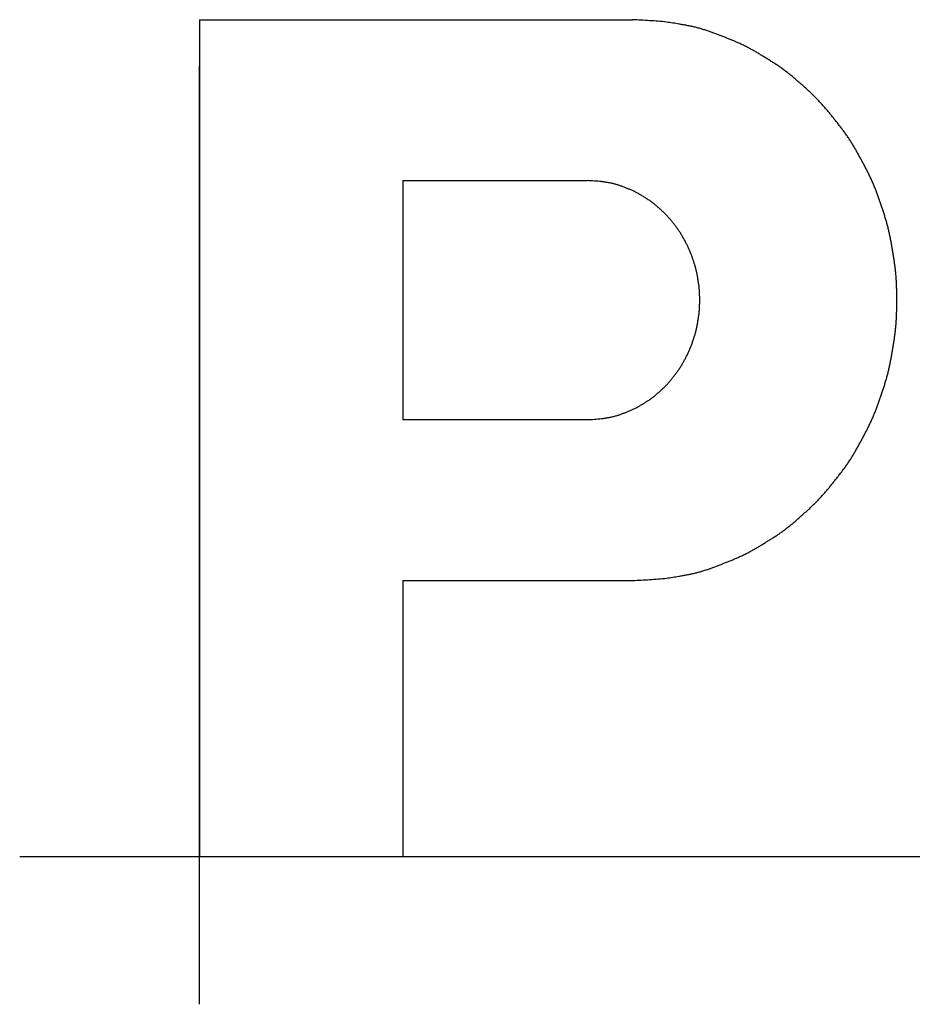
# Model space of a CAD drawing. Units: inches. Extents: x -410 to 57, y -193 to 173.
# Drawn here: x -360 to -356, y -33 to -29 of the extents above; entities that cross this region are included whole.
import ezdxf

# ---------------------------------------------------------------- set-up
doc = ezdxf.new("R2010")
doc.units = ezdxf.units.IN
doc.linetypes.add('PHANTOM', pattern=[13, 10, -1, 0, -1, 0, -1])
doc.layers.add('1', color=7, linetype='Continuous')

# ---------------------------------------------------------------- blocks, each defined once
blk = doc.blocks.new('AA__1', base_point=(-9853.2968, -3489.3691))
at = {"layer": '1', "color": 2, "linetype": 'Continuous'}
for p, q in [((-1455.8627, -59.2138), (-1455.8627, -59.2138)), ((-1455.8627, -59.2138), (-1455.8627, -65.7433)), ((-1455.8627, -59.2138), (-1452.4817, -59.2138)), ((-1454.2735, -60.4694), (-1454.2735, -62.335)), ((-1454.2735, -60.4694), (-1452.8367, -60.4694)), ((-1454.2735, -62.335), (-1452.8367, -62.335)), ((-1454.2735, -63.5907), (-1454.2735, -65.7433)), ((-1454.2735, -63.5907), (-1452.4817, -63.5907)), ((-1455.8627, -65.7433), (-1454.2735, -65.7433))]:
    blk.add_line(p, q, dxfattribs=at)
at = {"layer": '1', "color": 4, "linetype": 'PHANTOM'}
for p, q in [((-1455.8627, -66.8978), (-1455.8627, -59.575)), ((-1457.2655, -65.7433), (-1391.3627, -65.7433))]:
    blk.add_line(p, q, dxfattribs=at)
at = {"layer": '1', "color": 2, "linetype": 'Continuous'}
for points, knots in [([(-1452.4817, -63.5907), (-1452.4373, -63.5882), (-1452.3484, -63.5834), (-1452.2516, -63.5767), (-1452.1915, -63.5685), (-1452.1675, -63.5648), (-1452.1433, -63.5608), (-1452.1179, -63.5564), (-1452.0915, -63.5519), (-1452.0635, -63.5468), (-1452.0349, -63.5413), (-1452.0057, -63.5349), (-1451.9764, -63.5276), (-1451.9471, -63.5195), (-1451.9181, -63.5106), (-1451.8893, -63.5011), (-1451.8608, -63.4911), (-1451.8326, -63.4806), (-1451.8045, -63.4698), (-1451.7763, -63.4588), (-1451.7481, -63.4478), (-1451.7199, -63.4366), (-1451.6917, -63.4251), (-1451.6638, -63.4131), (-1451.6361, -63.4006), (-1451.6086, -63.3874), (-1451.5815, -63.3736), (-1451.5548, -63.3593), (-1451.5284, -63.3444), (-1451.5023, -63.3291), (-1451.4765, -63.3134), (-1451.4506, -63.2976), (-1451.4246, -63.2817), (-1451.3986, -63.2656), (-1451.3728, -63.2492), (-1451.3472, -63.2323), (-1451.3219, -63.2148), (-1451.297, -63.1967), (-1451.2726, -63.178), (-1451.2486, -63.1589), (-1451.2251, -63.1393), (-1451.202, -63.1194), (-1451.1791, -63.0992), (-1451.1562, -63.0788), (-1451.1332, -63.0583), (-1451.1102, -63.0376), (-1451.0874, -63.0166), (-1451.0649, -62.9953), (-1451.0429, -62.9734), (-1451.0214, -62.951), (-1451.0003, -62.9282), (-1450.9798, -62.905), (-1450.9599, -62.8814), (-1450.9404, -62.8575), (-1450.9211, -62.8334), (-1450.9019, -62.8091), (-1450.8826, -62.7847), (-1450.8633, -62.7601), (-1450.8443, -62.7353), (-1450.8257, -62.7101), (-1450.8076, -62.6845), (-1450.7901, -62.6585), (-1450.7731, -62.6321), (-1450.7567, -62.6055), (-1450.7409, -62.5785), (-1450.7256, -62.5514), (-1450.7106, -62.5241), (-1450.6956, -62.4966), (-1450.6806, -62.469), (-1450.6657, -62.4412), (-1450.6511, -62.4133), (-1450.6369, -62.3851), (-1450.6233, -62.3566), (-1450.6103, -62.3277), (-1450.5979, -62.2986), (-1450.5862, -62.2693), (-1450.575, -62.2399), (-1450.5644, -62.2103), (-1450.554, -62.1806), (-1450.5438, -62.1508), (-1450.5335, -62.1209), (-1450.5234, -62.0908), (-1450.5136, -62.0607), (-1450.5042, -62.0303), (-1450.4955, -61.9997), (-1450.4874, -61.9689), (-1450.4799, -61.938), (-1450.4731, -61.907), (-1450.4669, -61.8758), (-1450.4613, -61.8447), (-1450.4559, -61.8135), (-1450.4507, -61.7822), (-1450.4455, -61.7509), (-1450.4405, -61.7195), (-1450.4357, -61.6881), (-1450.4315, -61.6565), (-1450.4279, -61.6249), (-1450.425, -61.5931), (-1450.4227, -61.5612), (-1450.421, -61.5294), (-1450.4201, -61.4976), (-1450.4196, -61.4658), (-1450.4194, -61.4341), (-1450.4194, -61.4023), (-1450.4194, -61.3705), (-1450.4196, -61.3387), (-1450.4201, -61.307), (-1450.421, -61.2751), (-1450.4227, -61.2433), (-1450.425, -61.2114), (-1450.4279, -61.1796), (-1450.4315, -61.1479), (-1450.4357, -61.1163), (-1450.4405, -61.0849), (-1450.4455, -61.0535), (-1450.4507, -61.0222), (-1450.4559, -60.9909), (-1450.4613, -60.9597), (-1450.4669, -60.9286), (-1450.4731, -60.8974), (-1450.4799, -60.8664), (-1450.4874, -60.8355), (-1450.4955, -60.8047), (-1450.5042, -60.7741), (-1450.5136, -60.7437), (-1450.5234, -60.7136), (-1450.5335, -60.6835), (-1450.5438, -60.6536), (-1450.554, -60.6238), (-1450.5644, -60.5941), (-1450.575, -60.5645), (-1450.5861, -60.5351), (-1450.5979, -60.5058), (-1450.6103, -60.4767), (-1450.6233, -60.4478), (-1450.6369, -60.4193), (-1450.6511, -60.3911), (-1450.6657, -60.3632), (-1450.6806, -60.3354), (-1450.6956, -60.3078), (-1450.7106, -60.2803), (-1450.7256, -60.2531), (-1450.7409, -60.2259), (-1450.7567, -60.199), (-1450.7731, -60.1724), (-1450.7901, -60.146), (-1450.8076, -60.12), (-1450.8257, -60.0944), (-1450.8443, -60.0693), (-1450.8633, -60.0445), (-1450.8826, -60.0198), (-1450.9019, -59.9955), (-1450.9211, -59.9712), (-1450.9404, -59.9471), (-1450.9599, -59.9232), (-1450.9798, -59.8995), (-1451.0003, -59.8763), (-1451.0214, -59.8535), (-1451.0429, -59.8311), (-1451.0649, -59.8092), (-1451.0874, -59.7878), (-1451.1102, -59.7668), (-1451.1332, -59.7461), (-1451.1562, -59.7256), (-1451.1791, -59.7052), (-1451.202, -59.685), (-1451.2251, -59.6651), (-1451.2486, -59.6455), (-1451.2726, -59.6264), (-1451.297, -59.6077), (-1451.3219, -59.5896), (-1451.3471, -59.5721), (-1451.3727, -59.5552), (-1451.3986, -59.5388), (-1451.4246, -59.5227), (-1451.4506, -59.5068), (-1451.4765, -59.491), (-1451.5023, -59.4753), (-1451.5284, -59.46), (-1451.5548, -59.4451), (-1451.5815, -59.4308), (-1451.6086, -59.417), (-1451.6361, -59.4038), (-1451.6638, -59.3913), (-1451.6917, -59.3793), (-1451.7199, -59.3678), (-1451.7481, -59.3566), (-1451.7763, -59.3456), (-1451.8045, -59.3346), (-1451.8326, -59.3238), (-1451.8608, -59.3133), (-1451.8893, -59.3033), (-1451.9181, -59.2938), (-1451.9471, -59.2849), (-1451.9764, -59.2768), (-1452.0057, -59.2695), (-1452.0349, -59.2631), (-1452.0635, -59.2576), (-1452.0915, -59.2525), (-1452.1179, -59.248), (-1452.1433, -59.2436), (-1452.1675, -59.2396), (-1452.1915, -59.2359), (-1452.2516, -59.2278), (-1452.3484, -59.221), (-1452.4373, -59.2162), (-1452.4817, -59.2138)], [0, 0, 0, 0, 0.133436, 0.266894, 0.291027, 0.315161, 0.339927, 0.364692, 0.392494, 0.420297, 0.450006, 0.479713, 0.510096, 0.54048, 0.570862, 0.601243, 0.631358, 0.661474, 0.691582, 0.721689, 0.752066, 0.782444, 0.812848, 0.843252, 0.873693, 0.904135, 0.93453, 0.964924, 0.995153, 1.025383, 1.055629, 1.085875, 1.116451, 1.147028, 1.177639, 1.208249, 1.239022, 1.269796, 1.300524, 1.331252, 1.361768, 1.392284, 1.422814, 1.453343, 1.484282, 1.515222, 1.5462, 1.577176, 1.608253, 1.63933, 1.670353, 1.701376, 1.732208, 1.763042, 1.793891, 1.82474, 1.855979, 1.88722, 1.918497, 1.949774, 1.981168, 2.012563, 2.043912, 2.075259, 2.106418, 2.137578, 2.168749, 2.199919, 2.231423, 2.262927, 2.294464, 2.326, 2.357647, 2.389295, 2.420904, 2.452513, 2.483951, 2.515389, 2.546835, 2.57828, 2.609979, 2.641679, 2.673406, 2.705133, 2.736977, 2.768823, 2.800644, 2.832465, 2.864128, 2.895793, 2.927455, 2.959117, 2.990892, 3.022668, 3.054461, 3.086254, 3.118178, 3.150103, 3.182019, 3.213935, 3.245706, 3.277479, 3.309243, 3.341006, 3.372788, 3.40457, 3.436363, 3.468155, 3.500089, 3.532024, 3.563966, 3.595907, 3.627716, 3.659527, 3.691319, 3.72311, 3.75477, 3.78643, 3.818091, 3.849752, 3.88157, 3.913389, 3.945234, 3.977078, 4.008805, 4.040532, 4.072233, 4.103934, 4.135379, 4.166825, 4.198264, 4.229703, 4.261313, 4.292924, 4.324575, 4.356224, 4.387761, 4.4193, 4.450804, 4.482308, 4.513464, 4.544619, 4.575763, 4.606907, 4.638239, 4.669572, 4.700952, 4.732331, 4.763592, 4.794854, 4.826081, 4.857307, 4.888171, 4.919035, 4.949885, 4.980735, 5.01177, 5.042806, 5.073894, 5.104981, 5.13597, 5.166959, 5.197909, 5.228859, 5.259386, 5.289913, 5.320426, 5.350938, 5.381666, 5.412395, 5.44317, 5.473944, 5.504555, 5.535167, 5.565744, 5.596321, 5.626568, 5.656815, 5.687045, 5.717275, 5.747668, 5.778063, 5.808504, 5.838944, 5.869348, 5.899752, 5.930129, 5.960506, 5.990613, 6.02072, 6.050836, 6.080951, 6.111332, 6.141714, 6.172099, 6.202482, 6.232189, 6.261898, 6.289701, 6.317503, 6.342269, 6.367035, 6.391169, 6.415301, 6.548759, 6.682195, 6.682195, 6.682195, 6.682195]), ([(-1452.8367, -62.335), (-1452.8178, -62.334), (-1452.7799, -62.332), (-1452.7386, -62.3291), (-1452.713, -62.3256), (-1452.7027, -62.3241), (-1452.6924, -62.3223), (-1452.6816, -62.3204), (-1452.6703, -62.3185), (-1452.6584, -62.3163), (-1452.6462, -62.3139), (-1452.6338, -62.3112), (-1452.6213, -62.3081), (-1452.6088, -62.3046), (-1452.5965, -62.3008), (-1452.5842, -62.2967), (-1452.5721, -62.2924), (-1452.56, -62.2879), (-1452.5481, -62.2833), (-1452.5361, -62.2786), (-1452.5241, -62.2738), (-1452.512, -62.2691), (-1452.5, -62.2641), (-1452.4881, -62.259), (-1452.4763, -62.2537), (-1452.4646, -62.2481), (-1452.4531, -62.2422), (-1452.4417, -62.2361), (-1452.4304, -62.2298), (-1452.4193, -62.2232), (-1452.4083, -62.2166), (-1452.3972, -62.2098), (-1452.3862, -62.2031), (-1452.3751, -62.1962), (-1452.364, -62.1892), (-1452.3531, -62.182), (-1452.3423, -62.1746), (-1452.3317, -62.1669), (-1452.3213, -62.1589), (-1452.3111, -62.1508), (-1452.301, -62.1424), (-1452.2912, -62.1339), (-1452.2814, -62.1253), (-1452.2717, -62.1166), (-1452.2619, -62.1079), (-1452.2521, -62.0991), (-1452.2424, -62.0901), (-1452.2328, -62.081), (-1452.2234, -62.0716), (-1452.2143, -62.0621), (-1452.2053, -62.0524), (-1452.1966, -62.0424), (-1452.1881, -62.0324), (-1452.1798, -62.0222), (-1452.1716, -62.0119), (-1452.1634, -62.0016), (-1452.1552, -61.9911), (-1452.147, -61.9806), (-1452.1388, -61.97), (-1452.1309, -61.9593), (-1452.1232, -61.9484), (-1452.1157, -61.9373), (-1452.1084, -61.9261), (-1452.1015, -61.9147), (-1452.0947, -61.9032), (-1452.0882, -61.8916), (-1452.0818, -61.88), (-1452.0754, -61.8683), (-1452.069, -61.8565), (-1452.0626, -61.8447), (-1452.0564, -61.8328), (-1452.0504, -61.8207), (-1452.0446, -61.8086), (-1452.039, -61.7963), (-1452.0337, -61.7839), (-1452.0287, -61.7714), (-1452.024, -61.7588), (-1452.0194, -61.7462), (-1452.015, -61.7335), (-1452.0107, -61.7208), (-1452.0063, -61.7081), (-1452.002, -61.6953), (-1451.9978, -61.6824), (-1451.9938, -61.6695), (-1451.9901, -61.6564), (-1451.9866, -61.6433), (-1451.9834, -61.6301), (-1451.9805, -61.6169), (-1451.9779, -61.6036), (-1451.9755, -61.5904), (-1451.9732, -61.5771), (-1451.971, -61.5637), (-1451.9687, -61.5504), (-1451.9666, -61.537), (-1451.9646, -61.5236), (-1451.9628, -61.5102), (-1451.9612, -61.4967), (-1451.96, -61.4831), (-1451.959, -61.4695), (-1451.9583, -61.456), (-1451.9579, -61.4424), (-1451.9577, -61.4289), (-1451.9577, -61.4153), (-1451.9577, -61.4018), (-1451.9577, -61.3882), (-1451.9577, -61.3747), (-1451.9579, -61.3611), (-1451.9583, -61.3476), (-1451.959, -61.334), (-1451.96, -61.3204), (-1451.9613, -61.3069), (-1451.9628, -61.2934), (-1451.9646, -61.2799), (-1451.9666, -61.2665), (-1451.9687, -61.2531), (-1451.971, -61.2398), (-1451.9732, -61.2265), (-1451.9754, -61.2132), (-1451.9779, -61.1999), (-1451.9805, -61.1866), (-1451.9834, -61.1734), (-1451.9866, -61.1602), (-1451.9901, -61.1471), (-1451.9938, -61.1341), (-1451.9978, -61.1211), (-1452.002, -61.1083), (-1452.0063, -61.0954), (-1452.0107, -61.0827), (-1452.015, -61.07), (-1452.0194, -61.0574), (-1452.024, -61.0448), (-1452.0287, -61.0322), (-1452.0337, -61.0197), (-1452.039, -61.0073), (-1452.0446, -60.9951), (-1452.0504, -60.9829), (-1452.0564, -60.9709), (-1452.0626, -60.959), (-1452.069, -60.9472), (-1452.0754, -60.9354), (-1452.0818, -60.9237), (-1452.0882, -60.9121), (-1452.0947, -60.9005), (-1452.1015, -60.8891), (-1452.1084, -60.8777), (-1452.1157, -60.8665), (-1452.1232, -60.8554), (-1452.1309, -60.8445), (-1452.1388, -60.8338), (-1452.1469, -60.8232), (-1452.1552, -60.8127), (-1452.1634, -60.8023), (-1452.1716, -60.792), (-1452.1798, -60.7817), (-1452.1881, -60.7716), (-1452.1966, -60.7615), (-1452.2053, -60.7516), (-1452.2143, -60.7419), (-1452.2234, -60.7323), (-1452.2328, -60.723), (-1452.2424, -60.7139), (-1452.2521, -60.705), (-1452.2619, -60.6962), (-1452.2716, -60.6874), (-1452.2814, -60.6787), (-1452.2912, -60.6701), (-1452.301, -60.6616), (-1452.3111, -60.6533), (-1452.3213, -60.6451), (-1452.3317, -60.6372), (-1452.3423, -60.6295), (-1452.3531, -60.622), (-1452.364, -60.6149), (-1452.3751, -60.6079), (-1452.3862, -60.601), (-1452.3972, -60.5942), (-1452.4083, -60.5875), (-1452.4193, -60.5808), (-1452.4304, -60.5743), (-1452.4417, -60.5679), (-1452.4531, -60.5618), (-1452.4646, -60.5559), (-1452.4763, -60.5503), (-1452.4881, -60.545), (-1452.5, -60.5399), (-1452.512, -60.535), (-1452.5241, -60.5302), (-1452.5361, -60.5255), (-1452.5481, -60.5208), (-1452.56, -60.5162), (-1452.5721, -60.5118), (-1452.5842, -60.5075), (-1452.5964, -60.5034), (-1452.6088, -60.4997), (-1452.6213, -60.4962), (-1452.6338, -60.4931), (-1452.6462, -60.4904), (-1452.6584, -60.488), (-1452.6703, -60.4859), (-1452.6816, -60.484), (-1452.6924, -60.4821), (-1452.7027, -60.4804), (-1452.713, -60.4788), (-1452.7386, -60.4753), (-1452.7799, -60.4725), (-1452.8178, -60.4704), (-1452.8367, -60.4694)], [0, 0, 0, 0, 0.056915, 0.11384, 0.12413, 0.134422, 0.144982, 0.155542, 0.167388, 0.179235, 0.191893, 0.204551, 0.217501, 0.230452, 0.243403, 0.256353, 0.26919, 0.282027, 0.294861, 0.307694, 0.320643, 0.333591, 0.346551, 0.35951, 0.37248, 0.38545, 0.3984, 0.411349, 0.424231, 0.437114, 0.450005, 0.462896, 0.475935, 0.488974, 0.502029, 0.515084, 0.52821, 0.541337, 0.554444, 0.56755, 0.580562, 0.593574, 0.606592, 0.619609, 0.632794, 0.64598, 0.659181, 0.672382, 0.685627, 0.698872, 0.712095, 0.725318, 0.738461, 0.751605, 0.764755, 0.777905, 0.791232, 0.804558, 0.817901, 0.831243, 0.844632, 0.858021, 0.871389, 0.884757, 0.898045, 0.911333, 0.924625, 0.937917, 0.951348, 0.964779, 0.978223, 0.991667, 1.005161, 1.018655, 1.032134, 1.045613, 1.05902, 1.072427, 1.085837, 1.099246, 1.112758, 1.12627, 1.139794, 1.153317, 1.166889, 1.180463, 1.194025, 1.207587, 1.221081, 1.234576, 1.248069, 1.261563, 1.275109, 1.288654, 1.302208, 1.315761, 1.329371, 1.342982, 1.35659, 1.370197, 1.383745, 1.397293, 1.410836, 1.42438, 1.437923, 1.451467, 1.465015, 1.478562, 1.492169, 1.505776, 1.519387, 1.532997, 1.54655, 1.560104, 1.57365, 1.587196, 1.600689, 1.614183, 1.627678, 1.641172, 1.654735, 1.668298, 1.681873, 1.695447, 1.708973, 1.722499, 1.736012, 1.749526, 1.76292, 1.776314, 1.789705, 1.803095, 1.81656, 1.830024, 1.843505, 1.856985, 1.870416, 1.883847, 1.897264, 1.910682, 1.923962, 1.937243, 1.950519, 1.963795, 1.977151, 1.990507, 2.003885, 2.017261, 2.030591, 2.043921, 2.057235, 2.070548, 2.083688, 2.096828, 2.109961, 2.123093, 2.136305, 2.149518, 2.162752, 2.175985, 2.189173, 2.202362, 2.215535, 2.228709, 2.241727, 2.254746, 2.26776, 2.280774, 2.293879, 2.306984, 2.320109, 2.333233, 2.346289, 2.359345, 2.372386, 2.385426, 2.398318, 2.41121, 2.424094, 2.436978, 2.449931, 2.462884, 2.475858, 2.488832, 2.50179, 2.514749, 2.527696, 2.540643, 2.553465, 2.566287, 2.579112, 2.591937, 2.604878, 2.617818, 2.630759, 2.6437, 2.656351, 2.669003, 2.680844, 2.692685, 2.703249, 2.713813, 2.724108, 2.734403, 2.79132, 2.848229, 2.848229, 2.848229, 2.848229])]:
    blk.add_open_spline(points, degree=3, knots=knots, dxfattribs=at)
blk = doc.blocks.new('___J_O', base_point=(543.8839, -5.5778))
blk.add_blockref('AA__1', (-9045.4452, -3531.1258))

msp = doc.modelspace()

# ---------------------------------------------------------------- block references
at = {"xscale": 0.5, "yscale": 0.5, "zscale": 0.5}
msp.add_blockref('___J_O', (236.666, 18.7499), dxfattribs=at)

doc.saveas('drawing.dxf')
